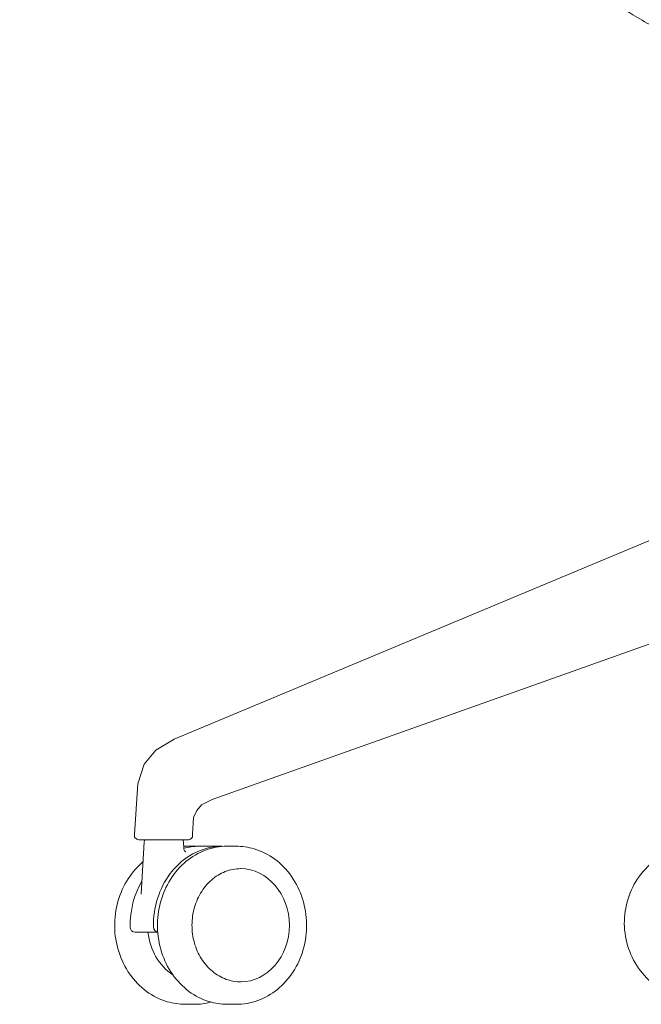
# Model space of a CAD drawing. Units: millimetres. Extents: x -1 to 2163, y -968 to 1500.
# Drawn here: x 1500 to 1722, y -968 to -616 of the extents above; entities that cross this region are included whole.
import ezdxf

# ---------------------------------------------------------------- set-up
doc = ezdxf.new("R2010")
doc.units = ezdxf.units.MM

# ---------------------------------------------------------------- blocks, each defined once
blk = doc.blocks.new('LEFT_2D_PR2P22')
at = {"linetype": 'Continuous', "lineweight": 0}
for p, q in [((1813.52, -2265.55), (1555.28, -2373.46)), ((1568.9, -2394.96), (1811.94, -2308.52)), ((1548.75, -2377.38), (1555.28, -2373.46)), ((1548.75, -2377.38), (1544.51, -2382.39)), ((1544.51, -2382.39), (1542.29, -2389.38)), ((1542.29, -2389.38), (1541.14, -2407.42)), ((1565.06, -2396.93), (1568.9, -2394.96)), ((1562.19, -2401.39), (1563.37, -2398.91)), ((1563.37, -2398.91), (1565.06, -2396.93)), ((1561.85, -2407.42), (1562.19, -2401.39)), ((1541.15, -2408.45), (1541.14, -2407.42)), ((1561.82, -2408.45), (1561.85, -2407.42)), ((1541.15, -2408.45), (1541.96, -2409.2)), ((1541.96, -2409.2), (1542.62, -2409.35)), ((1542.62, -2409.35), (1542.69, -2409.35)), ((1543.73, -2409.35), (1542.69, -2409.35)), ((1544.51, -2410.14), (1543.53, -2428.83)), ((1544.51, -2410.14), (1543.53, -2428.83)), ((1543.73, -2409.35), (1544.77, -2409.35)), ((1546.33, -2409.35), (1544.77, -2409.35)), ((1547.89, -2409.35), (1546.33, -2409.35)), ((1549.73, -2409.35), (1547.89, -2409.35)), ((1551.57, -2409.35), (1549.73, -2409.35)), ((1553.42, -2409.35), (1551.57, -2409.35)), ((1555.26, -2409.35), (1553.42, -2409.35)), ((1558.38, -2409.35), (1555.26, -2409.35)), ((1560.46, -2409.35), (1558.38, -2409.35)), ((1558.61, -2410.14), (1558.74, -2412.66)), ((1558.61, -2410.14), (1558.74, -2412.66)), ((1561.16, -2409.2), (1560.46, -2409.35)), ((1561.82, -2408.45), (1561.16, -2409.2)), ((1562.46, -2411.7), (1559.27, -2411.7)), ((1562.46, -2411.7), (1559.27, -2411.7)), ((1564.17, -2411.7), (1572.51, -2411.7)), ((1564.17, -2411.7), (1572.51, -2411.7)), ((1574.22, -2411.7), (1577.41, -2411.7)), ((1574.22, -2411.7), (1577.41, -2411.7)), ((1549.44, -2442.45), (1541.3, -2442.45)), ((1549.44, -2442.45), (1541.3, -2442.45)), ((1562.46, -2468.2), (1559.27, -2468.2)), ((1562.46, -2468.2), (1559.27, -2468.2)), ((1574.22, -2468.2), (1577.41, -2468.2)), ((1574.22, -2468.2), (1577.41, -2468.2))]:
    blk.add_line(p, q, dxfattribs=at)
for centre, start, end in [((1545.51, -2410.2), 121.7805, 177), ((1545.51, -2410.2), 121.7805, 177), ((1557.61, -2410.2), 3, 58.2195), ((1557.61, -2410.2), 3, 58.2195)]:
    blk.add_arc(centre, 1, start, end, dxfattribs=at)
for centre, major_axis, start_param, end_param in [((1572.51, -2439.95), (0, 28.25), -0.034644, 0.602602), ((1572.51, -2439.95), (0, 28.25), -0.034644, 0.602602), ((1564.17, -2439.95), (0, 28.25), 0, 0.223006), ((1564.17, -2439.95), (0, 28.25), 0, 0.223006), ((1572.51, -2439.95), (0, -28.25), -2.53899, -2.285089), ((1572.51, -2439.95), (0, -28.25), -2.53899, -2.285089), ((1572.51, -2439.95), (0, -28.25), -2.285089, -1.551748), ((1572.51, -2439.95), (0, -28.25), -2.285089, -1.551748), ((1564.17, -2439.95), (0, -28.25), -2.165589, -1.551748), ((1564.17, -2439.95), (0, -28.25), -2.165589, -1.551748), ((1549.63, -2440.45), (0, -2), -1.551748, -0.1105), ((1549.63, -2440.45), (0, -2), -1.551748, -0.1105)]:
    blk.add_ellipse(centre, major_axis=major_axis, ratio=0.871665, start_param=start_param, end_param=end_param, dxfattribs=at)
at = {"linetype": 'Continuous', "lineweight": 0, "extrusion": (0, 0, -1)}
for centre, major_axis, start_param, end_param in [((1578.88, -2439.95), (0, 20.25), 0.006983, 1.570796), ((1578.88, -2439.95), (0, 20.25), 0.006983, 1.570796), ((1541.3, -2440.45), (0, -2), 0, 1.551748), ((1541.3, -2440.45), (0, -2), 0, 1.551748), ((1563.44, -2439.95), (0, -20.25), 0.511994, 1.447024), ((1563.44, -2439.95), (0, -20.25), 0.511994, 1.447024), ((1563.44, -2439.95), (0, 20.25), -2.629599, -1.694569), ((1563.44, -2439.95), (0, 20.25), -2.629599, -1.694569), ((1578.88, -2439.95), (0, -20.25), -1.570796, -0.006983), ((1578.88, -2439.95), (0, -20.25), -1.570796, -0.006983)]:
    blk.add_ellipse(centre, major_axis=major_axis, ratio=0.871665, start_param=start_param, end_param=end_param, dxfattribs=at)
at = {"linetype": 'Continuous', "lineweight": 0}
for points, knots in [([(1500.03, -1502.73), (1500.05, -1504.65), (1500.13, -1512.27), (1500.29, -1529.25), (1500.48, -1551.02), (1500.72, -1573.1), (1501.01, -1591.06), (1501.43, -1607.42), (1502.02, -1622.76), (1502.91, -1637.75), (1504.19, -1652.38), (1505.98, -1666.63), (1507.86, -1677.56), (1509.54, -1685.53), (1510.78, -1690.91), (1512.27, -1696.9), (1514.01, -1703.49), (1515.99, -1710.7), (1518.17, -1718.51), (1520.56, -1726.93), (1523.16, -1735.96), (1525.98, -1745.59), (1529.01, -1755.81), (1533.05, -1769.31), (1537.97, -1785.42), (1543.64, -1803.55), (1549.07, -1820.46), (1554.29, -1836.25), (1560.29, -1853.95), (1567.19, -1873.52), (1575.12, -1894.93), (1583.06, -1915.16), (1589.16, -1929.79), (1593.79, -1940.43), (1597.47, -1948.67), (1602.9, -1960.38), (1610.32, -1975.46), (1620.02, -1993.72), (1629.77, -2010.35), (1638.5, -2024.27), (1645.17, -2034.51), (1651.91, -2044.41), (1658.74, -2053.97), (1665.7, -2063.17), (1673.01, -2072.25), (1680.95, -2081.42), (1689.88, -2090.81), (1699.95, -2100.22), (1709.89, -2108.18), (1718.74, -2114.17), (1725.39, -2118.07), (1730.42, -2120.68), (1734.15, -2122.44), (1737.12, -2123.74), (1739.91, -2124.88), (1742.63, -2125.92), (1745.28, -2126.86), (1747.87, -2127.71), (1750.37, -2128.48), (1752.8, -2129.18), (1755.15, -2129.79), (1757.42, -2130.35), (1758.9, -2130.68), (1759.63, -2130.84)], [0, 0, 0, 0, 0.008095, 0.032085, 0.071437, 0.099699, 0.125015, 0.147038, 0.168546, 0.18961, 0.210236, 0.230338, 0.250018, 0.256867, 0.264609, 0.273259, 0.282832, 0.293319, 0.304702, 0.316977, 0.330155, 0.344228, 0.359182, 0.37503, 0.403511, 0.430076, 0.454958, 0.478255, 0.500045, 0.533609, 0.565584, 0.596103, 0.625057, 0.632277, 0.644941, 0.663045, 0.686577, 0.715633, 0.750064, 0.76765, 0.784771, 0.801513, 0.818027, 0.834191, 0.850068, 0.867075, 0.885227, 0.904556, 0.925044, 0.938713, 0.949531, 0.957466, 0.962522, 0.966885, 0.97111, 0.975198, 0.979148, 0.982962, 0.98664, 0.990183, 0.99359, 0.996862, 1, 1, 1, 1]), ([(1744.38, -2467.32), (1741.39, -2467.32), (1738.4, -2466.84), (1732.72, -2464.95), (1730.03, -2463.54), (1725.23, -2459.95), (1723.12, -2457.76), (1719.68, -2452.83), (1718.35, -2450.08), (1716.63, -2444.31), (1716.23, -2441.28), (1716.4, -2435.25), (1716.97, -2432.25), (1719.02, -2426.58), (1720.5, -2423.91), (1724.22, -2419.18), (1726.46, -2417.12), (1731.46, -2413.81), (1734.23, -2412.56), (1739.49, -2411.15), (1741.93, -2410.82), (1744.38, -2410.82)], [3.141593, 3.141593, 3.141593, 3.141593, 3.460794, 3.460794, 3.780157, 3.780157, 4.099934, 4.099934, 4.420209, 4.420209, 4.740868, 4.740868, 5.061654, 5.061654, 5.382261, 5.382261, 5.702449, 5.702449, 6.022139, 6.022139, 6.283185, 6.283185, 6.283185, 6.283185]), ([(1574.22, -2411.7), (1571.59, -2411.7), (1568.96, -2412.17), (1563.97, -2414.03), (1561.6, -2415.41), (1557.35, -2418.96), (1555.47, -2421.12), (1552.4, -2426.03), (1551.21, -2428.77), (1549.65, -2434.55), (1549.28, -2437.58), (1549.41, -2443.64), (1549.9, -2446.66), (1551.71, -2452.36), (1553.02, -2455.05), (1556.33, -2459.82), (1558.32, -2461.89), (1562.78, -2465.21), (1565.24, -2466.47), (1569.9, -2467.87), (1572.06, -2468.2), (1574.22, -2468.2)], [0, 0, 0, 0, 0.313243, 0.313243, 0.628433, 0.628433, 0.947666, 0.947666, 1.270248, 1.270248, 1.594547, 1.594547, 1.919285, 1.919285, 2.243422, 2.243422, 2.565594, 2.565594, 2.884148, 2.884148, 3.141593, 3.141593, 3.141593, 3.141593]), ([(1574.22, -2411.7), (1571.59, -2411.7), (1568.96, -2412.17), (1563.97, -2414.03), (1561.6, -2415.41), (1557.35, -2418.96), (1555.47, -2421.12), (1552.4, -2426.03), (1551.21, -2428.77), (1549.65, -2434.55), (1549.28, -2437.58), (1549.41, -2443.64), (1549.9, -2446.66), (1551.71, -2452.36), (1553.02, -2455.05), (1556.33, -2459.82), (1558.32, -2461.89), (1562.78, -2465.21), (1565.24, -2466.47), (1569.9, -2467.87), (1572.06, -2468.2), (1574.22, -2468.2)], [0, 0, 0, 0, 0.313243, 0.313243, 0.628433, 0.628433, 0.947666, 0.947666, 1.270248, 1.270248, 1.594547, 1.594547, 1.919285, 1.919285, 2.243422, 2.243422, 2.565594, 2.565594, 2.884148, 2.884148, 3.141593, 3.141593, 3.141593, 3.141593]), ([(1558.74, -2412.66), (1558.75, -2412.8), (1558.79, -2412.97), (1558.93, -2413.27), (1559.04, -2413.4), (1559.26, -2413.59), (1559.35, -2413.63), (1559.43, -2413.66), (1559.45, -2413.67), (1559.45, -2413.67)], [0, 0, 0, 0, 0.796325, 0.796325, 1.634832, 1.634832, 2.514594, 2.514594, 3.023726, 3.023726, 3.023726, 3.023726]), ([(1558.74, -2412.66), (1558.75, -2412.8), (1558.79, -2412.97), (1558.93, -2413.27), (1559.04, -2413.4), (1559.26, -2413.59), (1559.35, -2413.63), (1559.43, -2413.66), (1559.45, -2413.67), (1559.45, -2413.67)], [0, 0, 0, 0, 0.796325, 0.796325, 1.634832, 1.634832, 2.514594, 2.514594, 3.023726, 3.023726, 3.023726, 3.023726]), ([(1577.41, -2468.2), (1580.05, -2468.2), (1582.68, -2467.73), (1587.71, -2465.92), (1590.09, -2464.56), (1594.39, -2461.09), (1596.3, -2458.95), (1599.45, -2454.1), (1600.68, -2451.37), (1602.31, -2445.59), (1602.71, -2442.55), (1602.63, -2436.45), (1602.14, -2433.41), (1600.32, -2427.64), (1598.99, -2424.92), (1595.61, -2420.1), (1593.57, -2418), (1589.02, -2414.67), (1586.51, -2413.41), (1581.77, -2412.01), (1579.59, -2411.7), (1577.41, -2411.7)], [3.141593, 3.141593, 3.141593, 3.141593, 3.446133, 3.446133, 3.754647, 3.754647, 4.072081, 4.072081, 4.397826, 4.397826, 4.7283, 4.7283, 5.060095, 5.060095, 5.390262, 5.390262, 5.715201, 5.715201, 6.031262, 6.031262, 6.283185, 6.283185, 6.283185, 6.283185]), ([(1577.41, -2468.2), (1580.05, -2468.2), (1582.68, -2467.73), (1587.71, -2465.92), (1590.09, -2464.56), (1594.39, -2461.09), (1596.3, -2458.95), (1599.45, -2454.1), (1600.68, -2451.37), (1602.31, -2445.59), (1602.71, -2442.55), (1602.63, -2436.45), (1602.14, -2433.41), (1600.32, -2427.64), (1598.99, -2424.92), (1595.61, -2420.1), (1593.57, -2418), (1589.02, -2414.67), (1586.51, -2413.41), (1581.77, -2412.01), (1579.59, -2411.7), (1577.41, -2411.7)], [3.141593, 3.141593, 3.141593, 3.141593, 3.446133, 3.446133, 3.754647, 3.754647, 4.072081, 4.072081, 4.397826, 4.397826, 4.7283, 4.7283, 5.060095, 5.060095, 5.390262, 5.390262, 5.715201, 5.715201, 6.031262, 6.031262, 6.283185, 6.283185, 6.283185, 6.283185]), ([(1544.13, -2417.32), (1542.09, -2419.02), (1540.3, -2421.06), (1537.23, -2425.79), (1536, -2428.52), (1534.37, -2434.3), (1533.97, -2437.34), (1534.05, -2443.44), (1534.54, -2446.48), (1536.36, -2452.25), (1537.69, -2454.97), (1541.07, -2459.79), (1543.11, -2461.89), (1547.66, -2465.22), (1550.17, -2466.48), (1554.91, -2467.88), (1557.09, -2468.2), (1559.27, -2468.2)], [0.629533, 0.629533, 0.629533, 0.629533, 0.930488, 0.930488, 1.256233, 1.256233, 1.586708, 1.586708, 1.918502, 1.918502, 2.248669, 2.248669, 2.573608, 2.573608, 2.88967, 2.88967, 3.141593, 3.141593, 3.141593, 3.141593]), ([(1544.13, -2417.32), (1542.09, -2419.02), (1540.3, -2421.06), (1537.23, -2425.79), (1536, -2428.52), (1534.37, -2434.3), (1533.97, -2437.34), (1534.05, -2443.44), (1534.54, -2446.48), (1536.36, -2452.25), (1537.69, -2454.97), (1541.07, -2459.79), (1543.11, -2461.89), (1547.66, -2465.22), (1550.17, -2466.48), (1554.91, -2467.88), (1557.09, -2468.2), (1559.27, -2468.2)], [0.629533, 0.629533, 0.629533, 0.629533, 0.930488, 0.930488, 1.256233, 1.256233, 1.586708, 1.586708, 1.918502, 1.918502, 2.248669, 2.248669, 2.573608, 2.573608, 2.88967, 2.88967, 3.141593, 3.141593, 3.141593, 3.141593]), ([(1579.12, -2419.7), (1577.24, -2419.7), (1575.35, -2420.05), (1571.78, -2421.45), (1570.1, -2422.48), (1567.11, -2425.1), (1565.8, -2426.69), (1563.69, -2430.25), (1562.88, -2432.22), (1561.84, -2436.35), (1561.61, -2438.51), (1561.74, -2442.81), (1562.1, -2444.94), (1563.38, -2448.96), (1564.3, -2450.86), (1566.6, -2454.22), (1567.98, -2455.68), (1571.08, -2458.04), (1572.79, -2458.94), (1576.06, -2459.96), (1577.59, -2460.2), (1579.12, -2460.2)], [0, 0, 0, 0, 0.327957, 0.327957, 0.653201, 0.653201, 0.973523, 0.973523, 1.290445, 1.290445, 1.605842, 1.605842, 1.920891, 1.920891, 2.236501, 2.236501, 2.553973, 2.553973, 2.875235, 2.875235, 3.141593, 3.141593, 3.141593, 3.141593]), ([(1579.12, -2419.7), (1577.24, -2419.7), (1575.35, -2420.05), (1571.78, -2421.45), (1570.1, -2422.48), (1567.11, -2425.1), (1565.8, -2426.69), (1563.69, -2430.25), (1562.88, -2432.22), (1561.84, -2436.35), (1561.61, -2438.51), (1561.74, -2442.81), (1562.1, -2444.94), (1563.38, -2448.96), (1564.3, -2450.86), (1566.6, -2454.22), (1567.98, -2455.68), (1571.08, -2458.04), (1572.79, -2458.94), (1576.06, -2459.96), (1577.59, -2460.2), (1579.12, -2460.2)], [0, 0, 0, 0, 0.327957, 0.327957, 0.653201, 0.653201, 0.973523, 0.973523, 1.290445, 1.290445, 1.605842, 1.605842, 1.920891, 1.920891, 2.236501, 2.236501, 2.553973, 2.553973, 2.875235, 2.875235, 3.141593, 3.141593, 3.141593, 3.141593])]:
    blk.add_open_spline(points, degree=3, knots=knots, dxfattribs=at)
for points in [[(1559.27, -2411.7), (1559.08, -2411.7), (1558.89, -2411.7), (1558.69, -2411.7)], [(1559.27, -2411.7), (1559.08, -2411.7), (1558.89, -2411.7), (1558.69, -2411.7)], [(1563.32, -2411.71), (1563.03, -2411.7), (1562.75, -2411.7), (1562.46, -2411.7)], [(1563.32, -2411.71), (1563.03, -2411.7), (1562.75, -2411.7), (1562.46, -2411.7)], [(1562.46, -2468.2), (1564.44, -2468.2), (1566.42, -2467.93), (1568.34, -2467.4)], [(1562.46, -2468.2), (1564.44, -2468.2), (1566.42, -2467.93), (1568.34, -2467.4)]]:
    blk.add_open_spline(points, degree=3, dxfattribs=at)

msp = doc.modelspace()

# ---------------------------------------------------------------- block references
msp.add_blockref('LEFT_2D_PR2P22', (0, 1500))

doc.saveas('drawing.dxf')
